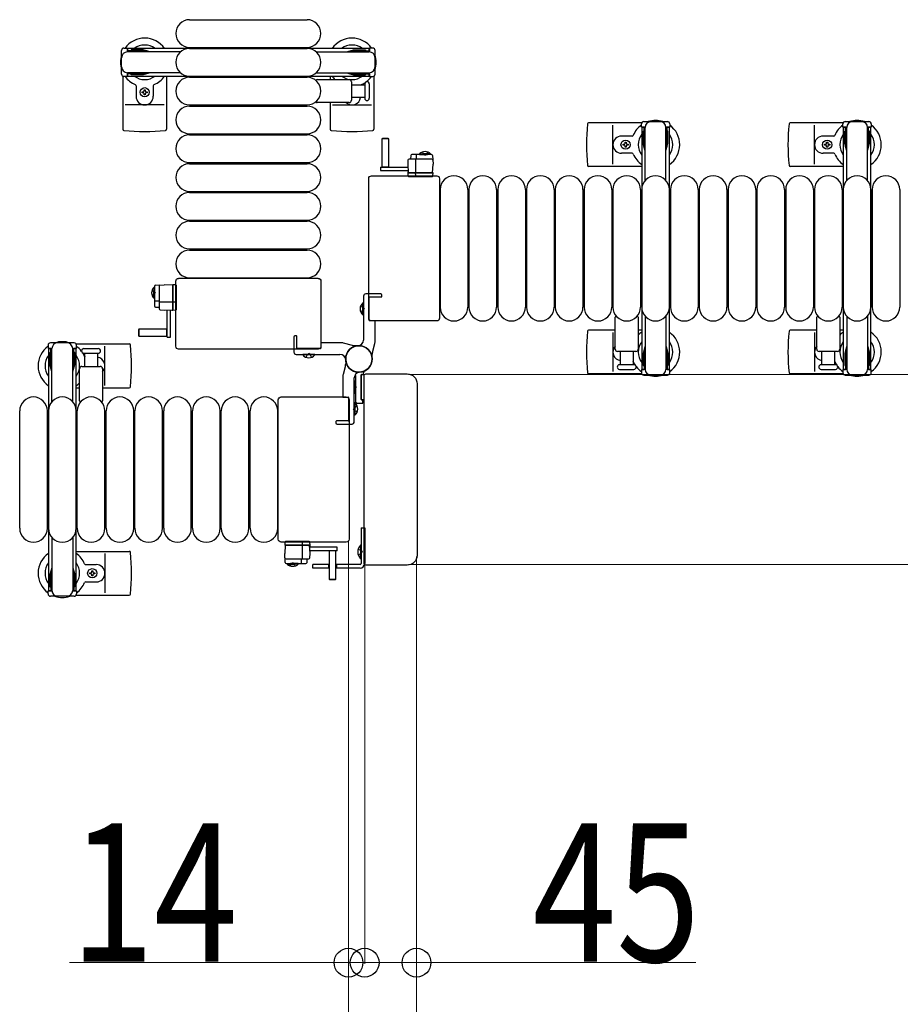
# Model space of a CAD drawing. Units: millimetres. Extents: x 0 to 33640, y 0 to 23760.
# Drawn here: x 14093 to 14858, y 20537 to 21391 of the extents above; entities that cross this region are included whole.
import ezdxf

# ---------------------------------------------------------------- set-up
doc = ezdxf.new("R2010")
doc.units = ezdxf.units.MM
doc.linetypes.add('YHIDDEN_1', pattern=[4, 3, -1])
for name, color, linetype, lineweight in [('YKK_13', 4, 'Continuous', 30), ('YKK_A1', 4, 'Continuous', 30), ('YKK_D', 6, 'Continuous', 13)]:
    doc.layers.add(name, color=color, linetype=linetype, lineweight=lineweight)
doc.styles.add('text-b', font='extslim2.shx', dxfattribs={"width": 0.8, "bigfont": 'extfont2.shx'})

msp = doc.modelspace()

# ---------------------------------------------------------------- linework, layer by layer
at = {"layer": 'YKK_13'}
for p, q in [((14240.58, 21391.4), (14342.58, 21391.4)), ((14240.58, 21367.4), (14342.58, 21367.4)), ((14240.58, 21366.4), (14342.58, 21366.4)), ((14182.58, 21342.36), (14182.58, 21296.3)), ((14220.58, 21342.4), (14220.58, 21296.3)), ((14240.58, 21342.4), (14342.58, 21342.4)), ((14240.58, 21341.4), (14342.58, 21341.4)), ((14362.58, 21342.4), (14362.58, 21339.4)), ((14400.58, 21342.36), (14400.58, 21296.3)), ((14194.08, 21334.1), (14194.08, 21324.9)), ((14209.08, 21334.1), (14209.08, 21324.9)), ((14351.26, 21339.4), (14379.08, 21339.4)), ((14381.08, 21337.4), (14381.08, 21321.4)), ((14381.08, 21334.9), (14392.58, 21334.9)), ((14392.58, 21335.65), (14392.58, 21323.15)), ((14396.58, 21335.65), (14396.58, 21323.15)), ((14199.38, 21327.96), (14199.38, 21328.84)), ((14199.38, 21328.84), (14200.26, 21328.84)), ((14200.26, 21327.96), (14199.38, 21327.96)), ((14201.14, 21330.6), (14202.02, 21330.6)), ((14201.14, 21329.72), (14201.14, 21330.6)), ((14201.14, 21326.2), (14201.14, 21327.08)), ((14202.02, 21326.2), (14201.14, 21326.2)), ((14202.02, 21330.6), (14202.02, 21329.72)), ((14202.02, 21327.08), (14202.02, 21326.2)), ((14202.9, 21328.84), (14203.78, 21328.84)), ((14203.78, 21327.96), (14202.9, 21327.96)), ((14203.78, 21328.84), (14203.78, 21327.96)), ((14392.58, 21323.9), (14381.08, 21323.9)), ((14218.58, 21317.4), (14184.58, 21317.4)), ((14240.58, 21317.4), (14342.58, 21317.4)), ((14240.58, 21316.4), (14342.58, 21316.4)), ((14379.08, 21319.4), (14351.26, 21319.4)), ((14362.58, 21319.4), (14362.58, 21296.3)), ((14364.58, 21317.4), (14398.58, 21317.4)), ((14633.05, 21301.9), (14586.98, 21301.9)), ((14608.08, 21265.9), (14608.08, 21299.9)), ((14808.05, 21301.9), (14761.98, 21301.9)), ((14783.08, 21265.9), (14783.08, 21299.9)), ((14240.58, 21292.4), (14342.58, 21292.4)), ((14240.58, 21291.4), (14342.58, 21291.4)), ((14624.79, 21290.4), (14615.58, 21290.4)), ((14799.79, 21290.4), (14790.58, 21290.4)), ((14407.98, 21288.39, 0), (14407.48, 21287.89, 0)), ((14407.48, 21287.89, 0), (14407.48, 21263.39, 0)), ((14413.48, 21287.89, 0), (14407.48, 21287.89, 0)), ((14412.98, 21288.39, 0), (14407.98, 21288.39, 0)), ((14413.48, 21287.89, 0), (14412.98, 21288.39, 0)), ((14413.48, 21263.39, 0), (14413.48, 21287.89, 0)), ((14616.88, 21282.46), (14616.88, 21283.34)), ((14616.88, 21283.34), (14617.76, 21283.34)), ((14617.76, 21282.46), (14616.88, 21282.46)), ((14618.64, 21284.22), (14618.64, 21285.1)), ((14618.64, 21285.1), (14619.52, 21285.1)), ((14618.64, 21280.7), (14618.64, 21281.58)), ((14619.52, 21285.1), (14619.52, 21284.22)), ((14619.52, 21281.58), (14619.52, 21280.7)), ((14620.4, 21283.34), (14621.28, 21283.34)), ((14621.28, 21282.46), (14620.4, 21282.46)), ((14621.28, 21283.34), (14621.28, 21282.46)), ((14791.88, 21282.46), (14791.88, 21283.34)), ((14791.88, 21283.34), (14792.76, 21283.34)), ((14792.76, 21282.46), (14791.88, 21282.46)), ((14793.64, 21284.22), (14793.64, 21285.1)), ((14793.64, 21285.1), (14794.52, 21285.1)), ((14793.64, 21280.7), (14793.64, 21281.58)), ((14794.52, 21285.1), (14794.52, 21284.22)), ((14794.52, 21281.58), (14794.52, 21280.7)), ((14795.4, 21283.34), (14796.28, 21283.34)), ((14796.28, 21282.46), (14795.4, 21282.46)), ((14796.28, 21283.34), (14796.28, 21282.46)), ((14432.64, 21273.44, 0), (14432.48, 21270.39, 0)), ((14450.58, 21274.39, 0), (14433.64, 21274.39, 0)), ((14437.65, 21270.39, 0), (14437.65, 21273.85, 0)), ((14451.58, 21273.44, 0), (14451.98, 21265.89, 0)), ((14624.79, 21275.4), (14615.58, 21275.4)), ((14619.52, 21280.7), (14618.64, 21280.7)), ((14799.79, 21275.4), (14790.58, 21275.4)), ((14794.52, 21280.7), (14793.64, 21280.7)), ((14240.58, 21267.4), (14342.58, 21267.4)), ((14240.58, 21266.4), (14342.58, 21266.4)), ((14430.16, 21269.44, 0), (14429.98, 21265.89, 0)), ((14429.98, 21265.89, 0), (14430.37, 21258.39, 0)), ((14450.79, 21270.39, 0), (14431.16, 21270.39, 0)), ((14436.98, 21258.39, 0), (14436.98, 21269.87, 0)), ((14451.59, 21258.39, 0), (14451.98, 21265.89, 0)), ((14398.58, 21255.9), (14455.09, 21255.9)), ((14406.38, 21263.39, 0), (14406.38, 21260.39, 0)), ((14406.38, 21263.39, 0), (14430.14, 21263.39, 0)), ((14406.38, 21260.39, 0), (14430.29, 21260.39, 0)), ((14407.48, 21263.54, 0), (14413.48, 21263.54, 0)), ((14430.01, 21258.89, 0), (14429.98, 21258.39, 0)), ((14450.98, 21258.39, 0), (14429.98, 21258.39, 0)), ((14429.98, 21258.39, 0), (14430.13, 21255.86, 0)), ((14430.04, 21259.39, 0), (14430.01, 21258.89, 0)), ((14430.01, 21258.89, 0), (14430.35, 21258.89, 0)), ((14430.32, 21259.39, 0), (14430.04, 21259.39, 0)), ((14430.37, 21258.39, 0), (14451.59, 21258.39, 0)), ((14436.87, 21255.86, 0), (14436.78, 21258.39, 0)), ((14451.98, 21258.39, 0), (14450.98, 21258.39, 0)), ((14451.82, 21255.86, 0), (14451.98, 21258.39, 0)), ((14455.09, 21255.9), (14455.09, 21255.89)), ((14633.08, 21263.9), (14586.98, 21263.9)), ((14808.08, 21263.9), (14761.98, 21263.9)), ((14396.08, 21132.39), (14396.08, 21253.4)), ((14430.63, 21255.39, 0), (14430.88, 21255.39, 0)), ((14430.88, 21255.39, 0), (14436.84, 21255.39, 0)), ((14436.84, 21255.39, 0), (14437.09, 21255.39, 0)), ((14437.09, 21255.39, 0), (14450.82, 21255.39, 0)), ((14450.82, 21255.39, 0), (14451.32, 21255.39, 0)), ((14457.58, 21253.4), (14457.58, 21132.39)), ((14457.58, 21253.4), (14457.58, 21253.4)), ((14240.58, 21242.4), (14342.58, 21242.4)), ((14240.58, 21241.4), (14342.58, 21241.4)), ((14458.08, 21243.9), (14458.08, 21141.9)), ((14482.08, 21243.9), (14482.08, 21141.9)), ((14483.08, 21243.9), (14483.08, 21141.9)), ((14507.08, 21243.9), (14507.08, 21141.9)), ((14508.08, 21243.9), (14508.08, 21141.9)), ((14532.08, 21243.9), (14532.08, 21141.9)), ((14533.08, 21243.9), (14533.08, 21141.9)), ((14557.08, 21243.9), (14557.08, 21141.9)), ((14558.08, 21243.9), (14558.08, 21141.9)), ((14582.08, 21243.9), (14582.08, 21141.9)), ((14583.08, 21243.9), (14583.08, 21141.9)), ((14607.08, 21243.9), (14607.08, 21141.9)), ((14608.08, 21243.9), (14608.08, 21141.9)), ((14632.08, 21243.9), (14632.08, 21141.9)), ((14633.08, 21243.9), (14633.08, 21141.9)), ((14657.08, 21243.9), (14657.08, 21141.9)), ((14658.08, 21243.9), (14658.08, 21141.9)), ((14682.08, 21243.9), (14682.08, 21141.9)), ((14683.08, 21243.9), (14683.08, 21141.9)), ((14707.08, 21243.9), (14707.08, 21141.9)), ((14708.08, 21243.9), (14708.08, 21141.9)), ((14732.08, 21243.9), (14732.08, 21141.9)), ((14733.08, 21243.9), (14733.08, 21141.9)), ((14757.08, 21243.9), (14757.08, 21141.9)), ((14758.08, 21243.9), (14758.08, 21141.9)), ((14782.08, 21243.9), (14782.08, 21141.9)), ((14783.08, 21243.9), (14783.08, 21141.9)), ((14807.08, 21243.9), (14807.08, 21141.9)), ((14808.08, 21243.9), (14808.08, 21141.9)), ((14832.08, 21243.9), (14832.08, 21141.9)), ((14833.08, 21243.9), (14833.08, 21141.9)), ((14857.08, 21243.9), (14857.08, 21141.9)), ((14240.58, 21217.4), (14342.58, 21217.4)), ((14240.58, 21216.4), (14342.58, 21216.4)), ((14240.58, 21192.4), (14342.58, 21192.4)), ((14240.58, 21191.4), (14342.58, 21191.4)), ((14228.58, 21107.89), (14228.58, 21164.4)), ((14228.58, 21164.4), (14228.58, 21164.4)), ((14231.08, 21166.9), (14352.09, 21166.9)), ((14231.08, 21166.89), (14231.08, 21166.9)), ((14240.58, 21167.4), (14342.58, 21167.4)), ((14352.09, 21166.9), (14352.09, 21166.89)), ((14354.58, 21164.4), (14354.58, 21107.89)), ((14354.58, 21164.4), (14354.58, 21164.4)), ((14210.09, 21159.9, 0), (14210.09, 21142.95, 0)), ((14211.04, 21160.9, 0), (14218.59, 21161.29, 0)), ((14214.09, 21160.11, 0), (14214.09, 21140.48, 0)), ((14226.09, 21160.9, 0), (14218.59, 21161.29, 0)), ((14226.09, 21161.29, 0), (14226.09, 21160.29, 0)), ((14228.62, 21161.14, 0), (14226.09, 21161.29, 0)), ((14226.09, 21139.69, 0), (14226.09, 21160.9, 0)), ((14226.09, 21160.29, 0), (14226.09, 21139.29, 0)), ((14229.09, 21160.14, 0), (14229.09, 21160.64, 0)), ((14229.09, 21146.4, 0), (14229.09, 21160.14, 0)), ((14214.09, 21146.96, 0), (14210.62, 21146.96, 0)), ((14226.09, 21146.29, 0), (14214.61, 21146.29, 0)), ((14228.62, 21146.18, 0), (14226.09, 21146.09, 0)), ((14229.09, 21146.15, 0), (14229.09, 21146.4, 0)), ((14229.09, 21140.19, 0), (14229.09, 21146.15, 0)), ((14391.07, 21135.1), (14391.07, 21145.7)), ((14391.07, 21145.7), (14391.58, 21145.7)), ((14391.58, 21135.1), (14391.58, 21145.7)), ((14211.04, 21141.95, 0), (14214.09, 21141.79, 0)), ((14215.04, 21139.48, 0), (14218.59, 21139.29, 0)), ((14218.59, 21139.29, 0), (14226.09, 21139.69, 0)), ((14221.09, 21115.69, 0), (14221.09, 21139.45, 0)), ((14224.09, 21115.69, 0), (14224.09, 21139.61, 0)), ((14225.09, 21139.63, 0), (14225.09, 21139.35, 0)), ((14225.09, 21139.35, 0), (14225.59, 21139.32, 0)), ((14225.59, 21139.32, 0), (14225.59, 21139.66, 0)), ((14225.59, 21139.32, 0), (14226.09, 21139.29, 0)), ((14226.09, 21139.29, 0), (14228.62, 21139.45, 0)), ((14229.09, 21139.94, 0), (14229.09, 21140.19, 0)), ((14391.07, 21135.1), (14391.58, 21135.1)), ((14396.08, 21132.39), (14396.08, 21132.39)), ((14455.09, 21129.9), (14398.58, 21129.9)), ((14398.58, 21129.9), (14398.58, 21129.9)), ((14455.09, 21129.9), (14455.09, 21129.9)), ((14457.58, 21132.39), (14457.58, 21132.39)), ((14610.08, 21105.4), (14610.08, 21133.22)), ((14630.08, 21133.22), (14630.08, 21105.4)), ((14785.08, 21105.4), (14785.08, 21133.22)), ((14805.08, 21133.22), (14805.08, 21105.4)), ((14196.59, 21122.79, 0), (14196.09, 21122.29, 0)), ((14196.09, 21122.29, 0), (14196.09, 21117.29, 0)), ((14221.09, 21122.79, 0), (14196.59, 21122.79, 0)), ((14196.59, 21122.79, 0), (14196.59, 21116.79, 0)), ((14220.94, 21116.79, 0), (14220.94, 21122.79, 0)), ((14610.08, 21121.9), (14586.98, 21121.9)), ((14608.08, 21119.9), (14608.08, 21085.9)), ((14633.08, 21121.9), (14630.08, 21121.9)), ((14785.08, 21121.9), (14761.98, 21121.9)), ((14783.08, 21119.9), (14783.08, 21085.9)), ((14808.08, 21121.9), (14805.08, 21121.9)), ((14196.09, 21117.29, 0), (14196.59, 21116.79, 0)), ((14196.59, 21116.79, 0), (14221.09, 21116.79, 0)), ((14221.09, 21115.69, 0), (14224.09, 21115.69, 0)), ((14142.11, 21109.9), (14188.18, 21109.9)), ((14148.83, 21105.9), (14161.33, 21105.9)), ((14148.83, 21101.9), (14161.33, 21101.9)), ((14149.58, 21090.4), (14149.58, 21101.9)), ((14160.58, 21101.9), (14160.58, 21090.4)), ((14167.08, 21073.9), (14167.08, 21107.9)), ((14228.58, 21107.89), (14228.58, 21107.89)), ((14352.09, 21105.4), (14231.08, 21105.4)), ((14352.09, 21105.4), (14352.09, 21105.4)), ((14354.58, 21107.89), (14354.58, 21107.89)), ((14628.08, 21103.4), (14612.08, 21103.4)), ((14614.58, 21091.9), (14614.58, 21103.4)), ((14625.58, 21103.4), (14625.58, 21091.9)), ((14803.08, 21103.4), (14787.08, 21103.4)), ((14789.58, 21091.9), (14789.58, 21103.4)), ((14800.58, 21103.4), (14800.58, 21091.9)), ((14338.78, 21100.39), (14338.78, 21100.9)), ((14349.38, 21100.9), (14338.78, 21100.9)), ((14349.38, 21100.39), (14338.78, 21100.39)), ((14349.38, 21100.39), (14349.38, 21100.9)), ((14145.08, 21060.57), (14145.08, 21088.4)), ((14147.08, 21090.4), (14163.08, 21090.4)), ((14165.08, 21088.4), (14165.08, 21060.57)), ((14391.58, 21083.7), (14391.58, 21084.8)), ((14626.33, 21091.9), (14613.83, 21091.9)), ((14613.83, 21087.9), (14620.08, 21087.9)), ((14620.08, 21087.9), (14626.33, 21087.9)), ((14801.33, 21091.9), (14788.83, 21091.9)), ((14788.83, 21087.9), (14795.08, 21087.9)), ((14795.08, 21087.9), (14801.33, 21087.9)), ((14384.07, 21077.7), (14384.58, 21077.7)), ((14384.07, 21077.7), (14384.07, 21067.1)), ((14384.58, 21082.46), (14384.58, 21060.4)), ((14384.58, 21077.7), (14384.58, 21067.1)), ((14389.58, 21061.7), (14389.58, 21083.1)), ((14389.58, 21083.1), (14389.58, 21061.7)), ((14392.25, 21083.1), (14389.58, 21083.1)), ((14389.88, 21083.4), (14391.28, 21083.4)), ((14392.08, 20919.39), (14392.08, 21082.4)), ((14392.08, 21082.4), (14392.08, 21082.4)), ((14393.58, 21083.9), (14429.6, 21083.9)), ((14393.58, 21083.89), (14393.58, 21083.9)), ((14429.6, 21083.9), (14429.6, 21083.89)), ((14633.05, 21083.9), (14586.98, 21083.9)), ((14808.05, 21083.9), (14761.98, 21083.9)), ((14142.08, 21071.9), (14145.08, 21071.9)), ((14165.08, 21071.9), (14188.18, 21071.9)), ((14438.08, 21075.41), (14438.08, 20926.38)), ((14438.08, 21075.41), (14438.08, 21075.41)), ((14317.58, 20940.39), (14317.58, 21061.4)), ((14317.58, 21061.4), (14317.58, 21061.4)), ((14320.08, 21063.9), (14376.59, 21063.9)), ((14320.08, 21063.89), (14320.08, 21063.9)), ((14376.59, 21063.9), (14376.59, 21063.89)), ((14379.08, 21061.4), (14379.08, 20940.39)), ((14379.08, 21061.4), (14379.08, 21061.4)), ((14384.07, 21067.1), (14384.58, 21067.1)), ((14389.58, 21061.7), (14392.08, 21061.7)), ((14390.78, 21061.4), (14389.88, 21061.4)), ((14391.08, 21058.9), (14391.08, 21061.1)), ((14093.08, 20949.9), (14093.08, 21051.9)), ((14117.08, 20949.9), (14117.08, 21051.9)), ((14118.08, 20949.9), (14118.08, 21051.9)), ((14142.08, 20949.9), (14142.08, 21051.9)), ((14143.08, 20949.9), (14143.08, 21051.9)), ((14167.08, 20949.9), (14167.08, 21051.9)), ((14168.08, 20949.9), (14168.08, 21051.9)), ((14192.08, 20949.9), (14192.08, 21051.9)), ((14193.08, 20949.9), (14193.08, 21051.9)), ((14217.08, 20949.9), (14217.08, 21051.9)), ((14218.08, 20949.9), (14218.08, 21051.9)), ((14242.08, 20949.9), (14242.08, 21051.9)), ((14243.08, 20949.9), (14243.08, 21051.9)), ((14267.08, 20949.9), (14267.08, 21051.9)), ((14268.08, 20949.9), (14268.08, 21051.9)), ((14292.08, 20949.9), (14292.08, 21051.9)), ((14293.08, 20949.9), (14293.08, 21051.9)), ((14317.08, 20949.9), (14317.08, 21051.9)), ((14384.09, 21058.7), (14383.58, 21058.7)), ((14383.58, 21058.7), (14383.58, 21048.1)), ((14384.09, 21058.7), (14384.09, 21048.1)), ((14386.58, 21058.4), (14390.58, 21058.4)), ((14384.09, 21048.1), (14383.58, 21048.1)), ((14317.58, 20940.39), (14317.58, 20940.39)), ((14379.08, 20940.39), (14379.08, 20940.39)), ((14376.59, 20937.9), (14320.08, 20937.9)), ((14320.08, 20937.9), (14320.08, 20937.9)), ((14323.58, 20935.4, 0), (14323.18, 20927.9, 0)), ((14323.34, 20937.93, 0), (14323.19, 20935.4, 0)), ((14323.19, 20935.4, 0), (14324.18, 20935.4, 0)), ((14344.79, 20935.4, 0), (14323.58, 20935.4, 0)), ((14324.34, 20938.4, 0), (14323.84, 20938.4, 0)), ((14324.18, 20935.4, 0), (14345.19, 20935.4, 0)), ((14338.08, 20938.4, 0), (14324.34, 20938.4, 0)), ((14338.33, 20938.4, 0), (14338.08, 20938.4, 0)), ((14338.18, 20935.4, 0), (14338.18, 20923.92, 0)), ((14338.3, 20937.93, 0), (14338.39, 20935.4, 0)), ((14344.28, 20938.4, 0), (14338.33, 20938.4, 0)), ((14344.53, 20938.4, 0), (14344.28, 20938.4, 0)), ((14345.18, 20927.9, 0), (14344.79, 20935.4, 0)), ((14345.16, 20934.9, 0), (14344.82, 20934.9, 0)), ((14344.84, 20934.4, 0), (14345.12, 20934.4, 0)), ((14368.78, 20933.4, 0), (14344.87, 20933.4, 0)), ((14345.19, 20935.4, 0), (14345.03, 20937.93, 0)), ((14345.12, 20934.4, 0), (14345.16, 20934.9, 0)), ((14345.16, 20934.9, 0), (14345.19, 20935.4, 0)), ((14368.78, 20930.4, 0), (14368.78, 20933.4, 0)), ((14376.59, 20937.9), (14376.59, 20937.9)), ((14142.08, 20929.9), (14188.18, 20929.9)), ((14167.08, 20927.9), (14167.08, 20893.9)), ((14323.58, 20920.35, 0), (14323.18, 20927.9, 0)), ((14324.37, 20923.4, 0), (14344, 20923.4, 0)), ((14337.51, 20923.4, 0), (14337.51, 20919.94, 0)), ((14342.52, 20920.35, 0), (14342.68, 20923.4, 0)), ((14345, 20924.35, 0), (14345.18, 20927.9, 0)), ((14368.78, 20930.4, 0), (14345.03, 20930.4, 0)), ((14361.68, 20930.4, 0), (14361.68, 20905.9, 0)), ((14367.68, 20930.25, 0), (14361.68, 20930.25, 0)), ((14367.68, 20905.9, 0), (14367.68, 20930.4, 0)), ((14438.08, 20926.38), (14438.08, 20926.38)), ((14150.37, 20918.4), (14159.58, 20918.4)), ((14324.58, 20919.4, 0), (14341.52, 20919.4, 0)), ((14392.08, 20919.39), (14392.08, 20919.39)), ((14429.6, 20917.9), (14393.58, 20917.9)), ((14393.58, 20917.9), (14393.58, 20917.9)), ((14429.6, 20917.9), (14429.6, 20917.9)), ((14153.88, 20910.46), (14153.88, 20911.34)), ((14153.88, 20911.34), (14154.76, 20911.34)), ((14154.76, 20910.46), (14153.88, 20910.46)), ((14155.64, 20912.22), (14155.64, 20913.1)), ((14155.64, 20913.1), (14156.52, 20913.1)), ((14155.64, 20908.7), (14155.64, 20909.58)), ((14156.52, 20908.7), (14155.64, 20908.7)), ((14156.52, 20913.1), (14156.52, 20912.22)), ((14156.52, 20909.58), (14156.52, 20908.7)), ((14157.4, 20911.34), (14158.28, 20911.34)), ((14158.28, 20910.46), (14157.4, 20910.46)), ((14158.28, 20911.34), (14158.28, 20910.46)), ((14361.68, 20905.9, 0), (14362.18, 20905.4, 0)), ((14361.68, 20905.9, 0), (14367.68, 20905.9, 0)), ((14362.18, 20905.4, 0), (14367.18, 20905.4, 0)), ((14367.18, 20905.4, 0), (14367.68, 20905.9, 0)), ((14150.37, 20903.4), (14159.58, 20903.4)), ((14142.11, 20891.9), (14188.18, 20891.9))]:
    msp.add_line(p, q, dxfattribs=at)
at = {"layer": 'YKK_13', "ltscale": 0.5}
for p, q in [((14183.58, 21366.7), (14186.38, 21366.7)), ((14186.38, 21366.7), (14186.38, 21363.4)), ((14399.58, 21366.7), (14396.78, 21366.7)), ((14396.78, 21366.7), (14396.78, 21363.4)), ((14181.58, 21344.1), (14181.58, 21364.7)), ((14203.38, 21364.4), (14186.38, 21364.4)), ((14232.64, 21363.4), (14186.58, 21363.4)), ((14189.88, 21365.2), (14189.88, 21364.4)), ((14200.4, 21365.2), (14189.88, 21365.2)), ((14206.38, 21363.59), (14200.4, 21365.2)), ((14206.38, 21363.59), (14206.38, 21363.4)), ((14350.52, 21363.4), (14396.58, 21363.4)), ((14376.78, 21363.59), (14382.77, 21365.2)), ((14376.78, 21363.59), (14376.78, 21363.4)), ((14379.78, 21364.4), (14396.78, 21364.4)), ((14382.77, 21365.2), (14393.28, 21365.2)), ((14393.28, 21365.2), (14393.28, 21364.4)), ((14401.58, 21344.1), (14401.58, 21364.7)), ((14186.38, 21342.1), (14183.58, 21342.1)), ((14186.38, 21345.4), (14186.38, 21342.1)), ((14203.38, 21344.4), (14186.38, 21344.4)), ((14232.64, 21345.4), (14186.58, 21345.4)), ((14189.88, 21343.6), (14189.88, 21344.4)), ((14200.4, 21343.6), (14189.88, 21343.6)), ((14206.38, 21345.2), (14200.4, 21343.6)), ((14206.38, 21345.2), (14206.38, 21345.4)), ((14350.52, 21345.4), (14396.58, 21345.4)), ((14376.78, 21345.2), (14376.78, 21345.4)), ((14376.78, 21345.2), (14382.77, 21343.6)), ((14379.78, 21344.4), (14396.78, 21344.4)), ((14382.77, 21343.6), (14393.28, 21343.6)), ((14393.28, 21343.6), (14393.28, 21344.4)), ((14396.78, 21345.4), (14396.78, 21342.1)), ((14396.78, 21342.1), (14399.58, 21342.1)), ((14632.78, 21298.1), (14632.78, 21300.9)), ((14634.78, 21302.9), (14655.38, 21302.9)), ((14657.38, 21300.9), (14657.38, 21298.1)), ((14807.78, 21298.1), (14807.78, 21300.9)), ((14809.78, 21302.9), (14830.38, 21302.9)), ((14832.38, 21300.9), (14832.38, 21298.1)), ((14636.08, 21298.1), (14632.78, 21298.1)), ((14634.28, 21294.6), (14635.08, 21294.6)), ((14634.28, 21284.08), (14634.28, 21294.6)), ((14635.08, 21281.1), (14635.08, 21298.1)), ((14636.08, 21251.83), (14636.08, 21297.9)), ((14657.38, 21298.1), (14654.08, 21298.1)), ((14654.08, 21251.83), (14654.08, 21297.9)), ((14655.08, 21281.1), (14655.08, 21298.1)), ((14655.88, 21294.6), (14655.08, 21294.6)), ((14655.88, 21284.08), (14655.88, 21294.6)), ((14811.08, 21298.1), (14807.78, 21298.1)), ((14809.28, 21294.6), (14810.08, 21294.6)), ((14809.28, 21284.08), (14809.28, 21294.6)), ((14810.08, 21281.1), (14810.08, 21298.1)), ((14811.08, 21251.83), (14811.08, 21297.9)), ((14832.38, 21298.1), (14829.08, 21298.1)), ((14829.08, 21251.83), (14829.08, 21297.9)), ((14830.08, 21281.1), (14830.08, 21298.1)), ((14830.88, 21294.6), (14830.08, 21294.6)), ((14830.88, 21284.08), (14830.88, 21294.6)), ((14635.89, 21278.1), (14634.28, 21284.08)), ((14654.28, 21278.1), (14655.88, 21284.08)), ((14810.89, 21278.1), (14809.28, 21284.08)), ((14829.28, 21278.1), (14830.88, 21284.08)), ((14440.23, 21274.89, 0), (14446.98, 21274.89, 0)), ((14440.23, 21274.39, 0), (14440.23, 21274.89, 0)), ((14440.23, 21274.39, 0), (14446.98, 21274.39, 0)), ((14449.73, 21274.89, 0), (14442.98, 21274.89, 0)), ((14449.73, 21274.39, 0), (14442.98, 21274.39, 0)), ((14449.73, 21274.39, 0), (14449.73, 21274.89, 0)), ((14635.89, 21278.1), (14636.08, 21278.1)), ((14654.28, 21278.1), (14654.08, 21278.1)), ((14810.89, 21278.1), (14811.08, 21278.1)), ((14829.28, 21278.1), (14829.08, 21278.1)), ((14209.58, 21159.04, 0), (14209.58, 21152.29, 0)), ((14210.09, 21159.04, 0), (14209.58, 21159.04, 0)), ((14209.58, 21149.54, 0), (14209.58, 21156.29, 0)), ((14210.09, 21159.04, 0), (14210.09, 21152.29, 0)), ((14210.09, 21149.54, 0), (14210.09, 21156.29, 0)), ((14210.09, 21149.54, 0), (14209.58, 21149.54, 0)), ((14636.08, 21133.96), (14636.08, 21087.9)), ((14654.08, 21133.96), (14654.08, 21087.9)), ((14811.08, 21133.96), (14811.08, 21087.9)), ((14829.08, 21133.96), (14829.08, 21087.9)), ((14140.38, 21110.9), (14119.78, 21110.9)), ((14117.78, 21108.9), (14117.78, 21106.1)), ((14117.78, 21106.1), (14121.08, 21106.1)), ((14119.28, 21102.6), (14120.08, 21102.6)), ((14119.28, 21092.08), (14119.28, 21102.6)), ((14120.08, 21089.1), (14120.08, 21106.1)), ((14121.08, 21059.83), (14121.08, 21105.9)), ((14139.08, 21106.1), (14142.38, 21106.1)), ((14139.08, 21059.83), (14139.08, 21105.9)), ((14140.08, 21089.1), (14140.08, 21106.1)), ((14140.88, 21102.6), (14140.08, 21102.6)), ((14140.88, 21092.08), (14140.88, 21102.6)), ((14142.38, 21106.1), (14142.38, 21108.9)), ((14635.89, 21107.7), (14634.28, 21101.71)), ((14634.28, 21101.71), (14634.28, 21091.2)), ((14635.08, 21104.7), (14635.08, 21087.7)), ((14635.89, 21107.7), (14636.08, 21107.7)), ((14654.28, 21107.7), (14654.08, 21107.7)), ((14654.28, 21107.7), (14655.88, 21101.71)), ((14655.08, 21104.7), (14655.08, 21087.7)), ((14655.88, 21101.71), (14655.88, 21091.2)), ((14810.89, 21107.7), (14809.28, 21101.71)), ((14809.28, 21101.71), (14809.28, 21091.2)), ((14810.08, 21104.7), (14810.08, 21087.7)), ((14810.89, 21107.7), (14811.08, 21107.7)), ((14829.28, 21107.7), (14829.08, 21107.7)), ((14829.28, 21107.7), (14830.88, 21101.71)), ((14830.08, 21104.7), (14830.08, 21087.7)), ((14830.88, 21101.71), (14830.88, 21091.2)), ((14120.89, 21086.1), (14119.28, 21092.08)), ((14120.89, 21086.1), (14121.08, 21086.1)), ((14139.28, 21086.1), (14139.08, 21086.1)), ((14139.28, 21086.1), (14140.88, 21092.08)), ((14632.78, 21087.7), (14632.78, 21084.9)), ((14636.08, 21087.7), (14632.78, 21087.7)), ((14634.28, 21091.2), (14635.08, 21091.2)), ((14657.38, 21087.7), (14654.08, 21087.7)), ((14655.88, 21091.2), (14655.08, 21091.2)), ((14657.38, 21084.9), (14657.38, 21087.7)), ((14807.78, 21087.7), (14807.78, 21084.9)), ((14811.08, 21087.7), (14807.78, 21087.7)), ((14809.28, 21091.2), (14810.08, 21091.2)), ((14832.38, 21087.7), (14829.08, 21087.7)), ((14830.88, 21091.2), (14830.08, 21091.2)), ((14832.38, 21084.9), (14832.38, 21087.7)), ((14634.78, 21082.9), (14655.38, 21082.9)), ((14809.78, 21082.9), (14830.38, 21082.9)), ((14389.58, 20950.4), (14392.58, 20950.4)), ((14389.58, 20950.4), (14389.58, 20919.4)), ((14392.58, 20950.4), (14392.58, 20919.4)), ((14121.08, 20941.96), (14121.08, 20895.9)), ((14139.08, 20941.96), (14139.08, 20895.9)), ((14389.07, 20935.3), (14389.07, 20923.5)), ((14389.58, 20935.3), (14389.07, 20935.3)), ((14389.58, 20935.3), (14389.58, 20923.5)), ((14389.58, 20923.5), (14389.07, 20923.5)), ((14120.89, 20915.7), (14119.28, 20909.71)), ((14120.89, 20915.7), (14121.08, 20915.7)), ((14139.28, 20915.7), (14139.08, 20915.7)), ((14139.28, 20915.7), (14140.88, 20909.71)), ((14325.43, 20919.4, 0), (14332.18, 20919.4, 0)), ((14325.43, 20919.4, 0), (14325.43, 20918.9, 0)), ((14325.43, 20918.9, 0), (14332.18, 20918.9, 0)), ((14334.93, 20919.4, 0), (14328.18, 20919.4, 0)), ((14334.93, 20918.9, 0), (14328.18, 20918.9, 0)), ((14334.93, 20919.4, 0), (14334.93, 20918.9, 0)), ((14361.68, 20918.4), (14347.58, 20918.4)), ((14347.58, 20915.4), (14347.58, 20918.4)), ((14361.68, 20915.4), (14347.58, 20915.4)), ((14361.08, 20918.4), (14361.08, 20915.4)), ((14388.58, 20918.4), (14367.68, 20918.4)), ((14388.58, 20915.4), (14367.68, 20915.4)), ((14368.09, 20918.4), (14368.09, 20915.4)), ((14119.28, 20909.71), (14119.28, 20899.2)), ((14120.08, 20912.7), (14120.08, 20895.7)), ((14140.08, 20912.7), (14140.08, 20895.7)), ((14140.88, 20909.71), (14140.88, 20899.2)), ((14119.28, 20899.2), (14120.08, 20899.2)), ((14140.88, 20899.2), (14140.08, 20899.2)), ((14117.78, 20892.9), (14117.78, 20895.7)), ((14117.78, 20895.7), (14121.08, 20895.7)), ((14140.38, 20890.9), (14119.78, 20890.9)), ((14139.08, 20895.7), (14142.38, 20895.7)), ((14142.38, 20895.7), (14142.38, 20892.9))]:
    msp.add_line(p, q, dxfattribs=at)
at = {"layer": 'YKK_13', "linetype": 'YHIDDEN_1', "ltscale": 0.5}
for p, q in [((14442.83, 21276.53, 0), (14443.83, 21274.47, 0)), ((14443.83, 21274.47, 0), (14444.98, 21273.86, 0)), ((14446.12, 21274.47, 0), (14444.98, 21273.86, 0)), ((14447.13, 21276.53, 0), (14446.12, 21274.47, 0)), ((14207.95, 21156.44, 0), (14210.01, 21155.44, 0)), ((14207.95, 21152.14, 0), (14210.01, 21153.15, 0)), ((14210.01, 21155.44, 0), (14210.62, 21154.29, 0)), ((14210.01, 21153.15, 0), (14210.62, 21154.29, 0)), ((14386.97, 20931.9), (14389.75, 20930.54)), ((14386.97, 20926.9), (14389.75, 20928.25)), ((14389.75, 20930.54), (14390.36, 20929.4)), ((14389.75, 20928.25), (14390.36, 20929.4)), ((14328.03, 20917.26, 0), (14329.04, 20919.32, 0)), ((14329.04, 20919.32, 0), (14330.18, 20919.93, 0)), ((14331.33, 20919.32, 0), (14330.18, 20919.93, 0)), ((14332.33, 20917.26, 0), (14331.33, 20919.32, 0))]:
    msp.add_line(p, q, dxfattribs=at)
at = {"layer": 'YKK_13', "linetype": 'ByBlock'}
for p, q in [((14406.58, 21153.4), (14393.58, 21153.4)), ((14391.58, 21151.4), (14391.58, 21113.36)), ((14396.58, 21130.4), (14396.58, 21150.4)), ((14396.88, 21150.7), (14407.08, 21150.7)), ((14407.58, 21151.2), (14407.58, 21152.4)), ((14401.08, 21130.1), (14396.88, 21130.1)), ((14401.58, 21111.58), (14401.58, 21129.6)), ((14331.08, 21115.9), (14331.08, 21102.9)), ((14333.28, 21116.9), (14332.08, 21116.9)), ((14333.78, 21106.2), (14333.78, 21116.4)), ((14354.38, 21110.4), (14354.38, 21106.2)), ((14372.9, 21110.9), (14354.88, 21110.9)), ((14381.92, 21108.58), (14374.24, 21110.71)), ((14399.26, 21102.55), (14401.4, 21110.24)), ((14354.08, 21105.9), (14334.08, 21105.9)), ((14387.58, 21108.4), (14383.26, 21108.4)), ((14333.08, 21100.9), (14371.11, 21100.9)), ((14376.08, 21096.9), (14376.08, 21092.58)), ((14399.08, 21096.9), (14399.08, 21101.21)), ((14375.9, 21091.24), (14373.76, 21083.55)), ((14373.58, 21082.21), (14373.58, 21064.2)), ((14383.58, 21042.4), (14383.58, 21080.43)), ((14374.08, 21063.7), (14378.28, 21063.7)), ((14378.58, 21063.4), (14378.58, 21043.4)), ((14367.58, 21042.6), (14367.58, 21041.4)), ((14378.28, 21043.1), (14368.08, 21043.1)), ((14368.58, 21040.4), (14381.58, 21040.4))]:
    msp.add_line(p, q, dxfattribs=at)
at = {"layer": 'YKK_13', "linetype": 'YHIDDEN_1'}
for p, q in [((14389.01, 21142.8), (14391.59, 21141.54)), ((14389.01, 21138), (14391.59, 21139.25)), ((14391.59, 21141.54), (14392.2, 21140.4)), ((14391.59, 21139.25), (14392.2, 21140.4)), ((14341.68, 21098.33), (14342.94, 21100.9)), ((14342.94, 21100.9), (14344.08, 21101.51)), ((14345.23, 21100.9), (14344.08, 21101.51)), ((14346.48, 21098.33), (14345.23, 21100.9)), ((14383.58, 21074.03), (14384.59, 21073.54)), ((14383.58, 21070.76), (14384.59, 21071.25)), ((14384.59, 21073.54), (14385.2, 21072.4)), ((14384.59, 21071.25), (14385.2, 21072.4)), ((14383.58, 21054.54), (14382.97, 21053.4)), ((14383.58, 21052.25), (14382.97, 21053.4)), ((14386.15, 21055.8), (14383.58, 21054.54)), ((14386.15, 21051), (14383.58, 21052.25))]:
    msp.add_line(p, q, dxfattribs=at)
at = {"layer": 'YKK_13'}
for centre in [(14201.58, 21328.4), (14619.08, 21282.9), (14794.08, 21282.9), (14156.08, 20910.9)]:
    msp.add_circle(centre, 4, dxfattribs=at)
at = {"layer": 'YKK_13', "linetype": 'ByBlock'}
msp.add_circle((14387.58, 21096.9), 11.5, dxfattribs=at)
msp.add_circle((14387.58, 21096.9), 11.5, dxfattribs=at)
msp.add_circle((14387.58, 21096.9), 11.5, dxfattribs=at)
at = {"layer": 'YKK_13'}
for centre, radius, start, end in [((14240.58, 21379.4), 12, 90, 270), ((14342.58, 21379.4), 12, 270, 90), ((14201.58, 21354.4), 21, 34.8499, 144.14653), ((14381.58, 21354.4), 21, 35.85347, 145.1501), ((14201.58, 21354.4), 15, 53.1301, 126.8699), ((14381.58, 21354.4), 15, 53.1301, 126.8699), ((14201.58, 21354.4), 21, 162.24721, 197.75279), ((14240.58, 21354.4), 12, 90, 270), ((14342.58, 21354.4), 12, 270, 90), ((14381.58, 21354.4), 21, 342.24721, 17.75279), ((14201.58, 21354.4), 21, 215.85347, 247.27158), ((14201.58, 21354.4), 15, 233.1301, 306.8699), ((14201.58, 21354.4), 21, 292.72842, 325.1501), ((14240.58, 21329.4), 12, 90, 270), ((14342.58, 21329.4), 12, 270, 90), ((14381.58, 21354.4), 21, 214.8499, 225.58471), ((14381.58, 21354.4), 15, 233.1301, 306.8699), ((14381.58, 21354.4), 21, 306.9292, 324.14653), ((14193.08, 21334.1), 1, 0, 67.27158), ((14210.08, 21334.1), 1, 112.72842, 180), ((14351.26, 21338.4), 1, 90, 168.06047), ((14379.08, 21337.4), 2, 0, 90), ((14390.08, 21334.1), 1, 112.72842, 127.66294), ((14381.58, 21354.4), 21, 292.72842, 302.5406), ((14394.58, 21335.65), 2, 90, 180), ((14394.58, 21335.65), 2, 0, 90), ((14201.58, 21324.9), 7.5, 180, 0), ((14200.26, 21329.72), 0.88, 270, 0), ((14200.26, 21327.08), 0.88, 0, 90), ((14202.9, 21329.72), 0.88, 180, 270), ((14202.9, 21327.08), 0.88, 90, 180), ((14381.58, 21324.9), 7.5, 227.16663, 352.33771), ((14240.58, 21304.4), 12, 90, 270), ((14342.58, 21304.4), 12, 270, 90), ((14351.26, 21320.4), 1, 191.93946, 270), ((14379.08, 21321.4), 2, 270, 0), ((14394.58, 21323.15), 2, 180, 270), ((14394.58, 21323.15), 2, 270, 0), ((14403.08, 21296.3), 2.5, 180, 180), ((14766.08, 21282.9), 181, 174.26083, 185.73917), ((14586.98, 21300.9), 1, 90, 174.26083), ((14645.08, 21282.9), 21, 125.85347, 157.27158), ((14645.08, 21282.9), 21, 72.24721, 107.75279), ((14645.08, 21282.9), 21, 304.8499, 54.14653), ((14941.08, 21282.9), 181, 174.26083, 185.73917), ((14761.98, 21300.9), 1, 90, 174.26083), ((14820.08, 21282.9), 21, 125.85347, 157.27158), ((14820.08, 21282.9), 21, 72.24721, 107.75279), ((14820.08, 21282.9), 21, 304.8499, 54.14653), ((14183.58, 21296.3), 1, 180, 264.26083), ((14201.58, 21475.4), 181, 264.26083, 275.73917), ((14219.58, 21296.3), 1, 275.73917, 0), ((14240.58, 21279.4), 12, 90, 270), ((14342.58, 21279.4), 12, 270, 90), ((14363.58, 21296.3), 1, 180, 264.26083), ((14381.58, 21475.4), 181, 264.26083, 275.73917), ((14399.58, 21296.3), 1, 275.73917, 0), ((14615.58, 21282.9), 7.5, 90, 270), ((14624.79, 21291.4), 1, 270, 337.27158), ((14645.08, 21282.9), 15, 143.1301, 216.8699), ((14645.08, 21282.9), 15, 323.1301, 36.8699), ((14790.58, 21282.9), 7.5, 90, 270), ((14799.79, 21291.4), 1, 270, 337.27158), ((14820.08, 21282.9), 15, 143.1301, 216.8699), ((14820.08, 21282.9), 15, 323.1301, 36.8699), ((14617.76, 21284.22), 0.88, 270, 0), ((14617.76, 21281.58), 0.88, 0, 90), ((14620.4, 21284.22), 0.88, 180, 270), ((14620.4, 21281.58), 0.88, 90, 180), ((14792.76, 21284.22), 0.88, 270, 0), ((14792.76, 21281.58), 0.88, 0, 90), ((14795.4, 21284.22), 0.88, 180, 270), ((14795.4, 21281.58), 0.88, 90, 180), ((14433.64, 21273.39, 0), 1, 90, 177), ((14450.58, 21273.39, 0), 1, 3, 90), ((14624.79, 21274.4), 1, 22.72842, 90), ((14645.08, 21282.9), 21, 202.72842, 235.1501), ((14799.79, 21274.4), 1, 22.72842, 90), ((14820.08, 21282.9), 21, 202.72842, 235.1501), ((14240.58, 21254.4), 12, 90, 270), ((14342.58, 21254.4), 12, 270, 90), ((14431.16, 21269.39, 0), 1, 90, 177), ((14450.79, 21269.39, 0), 1, 3, 90), ((14586.98, 21264.9), 1, 185.73917, 270), ((14761.98, 21264.9), 1, 185.73917, 270), ((14430.63, 21255.89, 0), 0.5, 183.5, 270), ((14451.32, 21255.89, 0), 0.5, 270, 356.5), ((14470.08, 21243.9), 12, 0, 180), ((14495.08, 21243.9), 12, 0, 180), ((14520.08, 21243.9), 12, 0, 180), ((14545.08, 21243.9), 12, 0, 180), ((14570.08, 21243.9), 12, 0, 180), ((14595.08, 21243.9), 12, 0, 180), ((14620.08, 21243.9), 12, 0, 180), ((14645.08, 21243.9), 12, 0, 180), ((14670.08, 21243.9), 12, 0, 180), ((14695.08, 21243.9), 12, 0, 180), ((14720.08, 21243.9), 12, 0, 180), ((14745.08, 21243.9), 12, 0, 180), ((14770.08, 21243.9), 12, 0, 180), ((14795.08, 21243.9), 12, 0, 180), ((14820.08, 21243.9), 12, 0, 180), ((14845.08, 21243.9), 12, 0, 180), ((14240.58, 21229.4), 12, 90, 270), ((14342.58, 21229.4), 12, 270, 90), ((14240.58, 21204.4), 12, 90, 270), ((14342.58, 21204.4), 12, 270, 90), ((14240.58, 21179.4), 12, 90, 270), ((14342.58, 21179.4), 12, 270, 90), ((14211.09, 21159.9, 0), 1, 93, 180), ((14215.09, 21160.11, 0), 1, 93, 180), ((14228.59, 21160.64, 0), 0.5, 0, 86.5), ((14395.46, 21140.4), 6.88, 129.65098, 230.34902), ((14211.09, 21142.95, 0), 1, 180, 267), ((14215.09, 21140.48, 0), 1, 180, 267), ((14228.59, 21139.94, 0), 0.5, 273.5, 0), ((14470.08, 21141.9), 12, 180, 0), ((14495.08, 21141.9), 12, 180, 0), ((14520.08, 21141.9), 12, 180, 0), ((14545.08, 21141.9), 12, 180, 0), ((14570.08, 21141.9), 12, 180, 0), ((14595.08, 21141.9), 12, 180, 0), ((14620.08, 21141.9), 12, 180, 0), ((14645.08, 21141.9), 12, 180, 0), ((14670.08, 21141.9), 12, 180, 0), ((14695.08, 21141.9), 12, 180, 0), ((14720.08, 21141.9), 12, 180, 0), ((14745.08, 21141.9), 12, 180, 0), ((14770.08, 21141.9), 12, 180, 0), ((14795.08, 21141.9), 12, 180, 0), ((14820.08, 21141.9), 12, 180, 0), ((14845.08, 21141.9), 12, 180, 0), ((14611.08, 21133.22), 1, 101.93946, 180), ((14629.08, 21133.22), 1, 0, 78.06047), ((14786.08, 21133.22), 1, 101.93946, 180), ((14804.08, 21133.22), 1, 0, 78.06047), ((14766.08, 21102.9), 181, 174.26083, 185.73917), ((14586.98, 21120.9), 1, 90, 174.26083), ((14645.08, 21102.9), 21, 124.8499, 135.58471), ((14645.08, 21102.9), 21, 305.85347, 55.1501), ((14941.08, 21102.9), 181, 174.26083, 185.73917), ((14761.98, 21120.9), 1, 90, 174.26083), ((14820.08, 21102.9), 21, 124.8499, 135.58471), ((14820.08, 21102.9), 21, 305.85347, 55.1501), ((14130.08, 21090.9), 21, 72.24721, 107.75279), ((14188.18, 21112.4), 2.5, 270, 270), ((14188.18, 21112.4), 2.5, 270, 270), ((14191.66, 21109.25), 2.5, 185.73917, 185.73917), ((14645.08, 21102.9), 15, 143.1301, 216.8699), ((14645.08, 21102.9), 15, 323.1301, 36.8699), ((14820.08, 21102.9), 15, 143.1301, 216.8699), ((14820.08, 21102.9), 15, 323.1301, 36.8699), ((14130.08, 21090.9), 21, 125.85347, 235.1501), ((14130.08, 21090.9), 21, 36.9292, 54.14653), ((14148.83, 21103.9), 2, 90, 180), ((14148.83, 21103.9), 2, 180, 270), ((14130.08, 21090.9), 21, 22.72842, 32.5406), ((14161.33, 21103.9), 2, 0, 90), ((14161.33, 21103.9), 2, 270, 0), ((14188.18, 21108.9), 1, 5.73917, 90), ((14009.08, 21090.9), 181, 354.26083, 5.73917), ((14387.58, 21096.9), 11.5, 90, 180), ((14387.58, 21096.9), 11.5, 116.3878, 180), ((14387.58, 21096.9), 11.5, 0, 90), ((14387.58, 21096.9), 11.5, 0, 90), ((14615.58, 21102.9), 7.5, 137.16663, 262.33771), ((14612.08, 21105.4), 2, 180, 270), ((14628.08, 21105.4), 2, 270, 0), ((14790.58, 21102.9), 7.5, 137.16663, 262.33771), ((14787.08, 21105.4), 2, 180, 270), ((14803.08, 21105.4), 2, 270, 0), ((14130.08, 21090.9), 15, 143.1301, 216.8699), ((14130.08, 21090.9), 15, 323.1301, 36.8699), ((14150.37, 21099.4), 1, 202.72842, 217.66294), ((14159.58, 21090.9), 7.5, 317.16663, 82.33771), ((14344.08, 21104.78), 6.88, 219.65098, 320.34902), ((14387.58, 21096.9), 11.5, 180, 270), ((14387.58, 21096.9), 11.5, 270, 0), ((14387.58, 21096.9), 11.5, 270, 0), ((14387.58, 21096.9), 11.5, 296.3878, 0), ((14624.79, 21094.4), 1, 22.72842, 37.66294), ((14645.08, 21102.9), 21, 202.72842, 212.5406), ((14799.79, 21094.4), 1, 22.72842, 37.66294), ((14820.08, 21102.9), 21, 202.72842, 212.5406), ((14147.08, 21088.4), 2, 90, 180), ((14163.08, 21088.4), 2, 0, 90), ((14387.58, 21096.9), 11.5, 206.3878, 270), ((14393.58, 21084.8), 2, 116.3878, 180), ((14586.98, 21084.9), 1, 185.73917, 270), ((14613.83, 21089.9), 2, 90, 180), ((14613.83, 21089.9), 2, 180, 270), ((14626.33, 21089.9), 2, 0, 90), ((14626.33, 21089.9), 2, 270, 0), ((14645.08, 21102.9), 21, 216.9292, 234.14653), ((14761.98, 21084.9), 1, 185.73917, 270), ((14788.83, 21089.9), 2, 90, 180), ((14788.83, 21089.9), 2, 180, 270), ((14801.33, 21089.9), 2, 0, 90), ((14801.33, 21089.9), 2, 270, 0), ((14820.08, 21102.9), 21, 216.9292, 234.14653), ((14130.08, 21090.9), 21, 304.8499, 315.58471), ((14379.58, 21082.46), 5, 0, 9.89653), ((14389.88, 21083.1), 0.3, 90, 180), ((14391.28, 21083.7), 0.3, 270, 0), ((14645.08, 21102.9), 21, 252.24721, 287.75279), ((14820.08, 21102.9), 21, 252.24721, 287.75279), ((14188.18, 21072.9), 1, 270, 354.26083), ((14105.08, 21051.9), 12, 0, 180), ((14130.08, 21051.9), 12, 0, 180), ((14155.08, 21051.9), 12, 0, 180), ((14146.08, 21060.57), 1, 180, 258.06047), ((14164.08, 21060.57), 1, 281.93946, 0), ((14180.08, 21051.9), 12, 0, 180), ((14205.08, 21051.9), 12, 0, 180), ((14230.08, 21051.9), 12, 0, 180), ((14255.08, 21051.9), 12, 0, 180), ((14280.08, 21051.9), 12, 0, 180), ((14305.08, 21051.9), 12, 0, 180), ((14386.58, 21060.4), 2, 180, 270), ((14389.88, 21061.7), 0.3, 180, 270), ((14390.58, 21058.9), 0.5, 270, 0), ((14390.78, 21061.1), 0.3, 0, 90), ((14379.7, 21053.4), 6.88, 309.65098, 50.34902), ((14105.08, 20949.9), 12, 180, 0), ((14130.08, 20949.9), 12, 180, 0), ((14155.08, 20949.9), 12, 180, 0), ((14180.08, 20949.9), 12, 180, 0), ((14205.08, 20949.9), 12, 180, 0), ((14230.08, 20949.9), 12, 180, 0), ((14255.08, 20949.9), 12, 180, 0), ((14280.08, 20949.9), 12, 180, 0), ((14305.08, 20949.9), 12, 180, 0), ((14323.84, 20937.9, 0), 0.5, 90, 176.5), ((14344.53, 20937.9, 0), 0.5, 3.5, 90), ((14130.08, 20910.9), 21, 124.8499, 234.14653), ((14130.08, 20910.9), 21, 22.72842, 55.1501), ((14188.18, 20928.9), 1, 5.73917, 90), ((14009.08, 20910.9), 181, 354.26083, 5.73917), ((14324.37, 20924.4, 0), 1, 183, 270), ((14344, 20924.4, 0), 1, 270, 357), ((14130.08, 20910.9), 15, 143.1301, 216.8699), ((14130.08, 20910.9), 15, 323.1301, 36.8699), ((14150.37, 20919.4), 1, 202.72842, 270), ((14159.58, 20910.9), 7.5, 270, 90), ((14324.58, 20920.4, 0), 1, 183, 270), ((14341.52, 20920.4, 0), 1, 270, 357), ((14154.76, 20912.22), 0.88, 270, 0), ((14154.76, 20909.58), 0.88, 0, 90), ((14157.4, 20912.22), 0.88, 180, 270), ((14157.4, 20909.58), 0.88, 90, 180), ((14130.08, 20910.9), 21, 305.85347, 337.27158), ((14150.37, 20902.4), 1, 90, 157.27158), ((14130.08, 20910.9), 21, 252.24721, 287.75279), ((14188.18, 20892.9), 1, 270, 354.26083)]:
    msp.add_arc(centre, radius, start, end, dxfattribs=at)
at = {"layer": 'YKK_13', "ltscale": 0.5}
for centre, radius, start, end in [((14183.58, 21364.7), 2, 90, 180), ((14399.58, 21364.7), 2, 0, 90), ((14186.58, 21358.4), 5, 90, 180), ((14396.58, 21358.4), 5, 0, 90), ((14186.58, 21350.4), 5, 180, 270), ((14396.58, 21350.4), 5, 270, 0), ((14183.58, 21344.1), 2, 180, 270), ((14399.58, 21344.1), 2, 270, 0), ((14634.78, 21300.9), 2, 90, 180), ((14641.08, 21297.9), 5, 90, 180), ((14649.08, 21297.9), 5, 0, 90), ((14655.38, 21300.9), 2, 0, 90), ((14809.78, 21300.9), 2, 90, 180), ((14816.08, 21297.9), 5, 90, 180), ((14824.08, 21297.9), 5, 0, 90), ((14830.38, 21300.9), 2, 0, 90), ((14444.98, 21270.22, 0), 6.66, 44.51496, 135.48504), ((14214.25, 21154.29, 0), 6.66, 134.51496, 225.48504), ((14119.78, 21108.9), 2, 90, 180), ((14126.08, 21105.9), 5, 90, 180), ((14134.08, 21105.9), 5, 0, 90), ((14140.38, 21108.9), 2, 0, 90), ((14634.78, 21084.9), 2, 180, 270), ((14641.08, 21087.9), 5, 180, 270), ((14649.08, 21087.9), 5, 270, 0), ((14655.38, 21084.9), 2, 270, 0), ((14809.78, 21084.9), 2, 180, 270), ((14816.08, 21087.9), 5, 180, 270), ((14824.08, 21087.9), 5, 270, 0), ((14830.38, 21084.9), 2, 270, 0), ((14394.81, 20929.4), 8.23, 134.2189, 225.7811), ((14330.18, 20923.57, 0), 6.66, 224.51496, 315.48504), ((14388.58, 20919.4), 1, 270, 0), ((14388.58, 20919.4), 4, 270, 0), ((14119.78, 20892.9), 2, 180, 270), ((14126.08, 20895.9), 5, 180, 270), ((14134.08, 20895.9), 5, 270, 0), ((14140.38, 20892.9), 2, 270, 0)]:
    msp.add_arc(centre, radius, start, end, dxfattribs=at)
at = {"layer": 'YKK_13', "linetype": 'ByBlock'}
for centre, radius, start, end in [((14393.58, 21151.4), 2, 90, 180), ((14406.58, 21152.4), 1, 0, 90), ((14396.88, 21150.4), 0.3, 90, 180), ((14407.08, 21151.2), 0.5, 270, 0), ((14396.88, 21130.4), 0.3, 180, 270), ((14401.08, 21129.6), 0.5, 0, 90), ((14332.08, 21115.9), 1, 90, 180), ((14333.28, 21116.4), 0.5, 0, 90), ((14354.88, 21110.4), 0.5, 90, 180), ((14372.9, 21105.9), 5, 74.47589, 90), ((14386.58, 21113.36), 5, 273.4746, 0), ((14396.58, 21111.58), 5, 344.47589, 0), ((14333.08, 21102.9), 2, 180, 270), ((14334.08, 21106.2), 0.3, 180, 270), ((14354.08, 21106.2), 0.3, 270, 0), ((14387.58, 21096.9), 11.5, 90, 180), ((14387.58, 21096.9), 11.5, 93.4746, 180), ((14383.26, 21113.4), 5, 254.47589, 270), ((14387.58, 21096.9), 11.5, 0, 90), ((14387.58, 21096.9), 11.5, 0, 90), ((14404.08, 21101.21), 5, 164.47589, 180), ((14371.11, 21095.9), 5, 3.4746, 90), ((14387.58, 21096.9), 11.5, 180, 270), ((14387.58, 21096.9), 11.5, 183.4746, 270), ((14387.58, 21096.9), 11.5, 270, 0), ((14387.58, 21096.9), 11.5, 270, 0), ((14387.58, 21096.9), 11.5, 273.4746, 0), ((14371.08, 21092.58), 5, 344.47589, 0), ((14388.58, 21080.43), 5, 93.4746, 180), ((14378.58, 21082.21), 5, 164.47589, 180), ((14374.08, 21064.2), 0.5, 180, 270), ((14378.28, 21063.4), 0.3, 0, 90), ((14368.08, 21042.6), 0.5, 90, 180), ((14378.28, 21043.4), 0.3, 270, 0), ((14381.58, 21042.4), 2, 270, 0), ((14368.58, 21041.4), 1, 180, 270)]:
    msp.add_arc(centre, radius, start, end, dxfattribs=at)
at = {"layer": 'YKK_13', "linetype": 'YHIDDEN_1', "ltscale": 0.5}
for start, end in [(129.65098, 135.19054), (224.80946, 230.34902)]:
    msp.add_arc((14388.46, 21072.4), 6.88, start, end, dxfattribs=at)
at = {"layer": 'YKK_13', "extrusion": (0, 0, -1)}
for centre, major_axis, ratio, start_param, end_param in [((14398.59, 21253.39), (-1.77, 1.77), 0.997169, 5.499651, 7.06672), ((14437.15, 21255.89, 0), (0, 0.5), 0.57735, 3.141593, 4.651302), ((14455.08, 21253.39), (1.77, 1.77), 0.997169, 5.499651, 7.06672), ((14231.09, 21164.39), (-1.77, 1.77), 0.997169, 5.499651, 7.06672), ((14352.08, 21164.39), (-1.77, -1.77), 0.997169, 2.358058, 3.925127), ((14228.59, 21146.47, 0), (-0.5, 0), 0.57735, 3.141593, 4.651302), ((14398.59, 21132.4), (1.77, 1.77), 0.997169, 2.358058, 3.925127), ((14455.08, 21132.4), (-1.77, 1.77), 0.997169, 2.358058, 3.925127), ((14231.09, 21107.9), (-1.77, -1.77), 0.997169, 5.499651, 7.06672), ((14352.08, 21107.9), (-1.77, 1.77), 0.997169, 2.358058, 3.925127), ((14393.58, 21082.39), (-1.06, 1.06), 0.997762, 5.499651, 7.06672), ((14429.57, 21075.38), (6.03, 6.03), 0.996541, 5.499651, 7.06672), ((14320.09, 21061.39), (1.77, -1.77), 0.997169, 2.358058, 3.925127), ((14376.58, 21061.39), (-1.77, -1.77), 0.997169, 2.358058, 3.925127), ((14320.09, 20940.4), (-1.77, -1.77), 0.997169, 5.499651, 7.06672), ((14376.58, 20940.4), (1.77, -1.77), 0.997169, 5.499651, 7.06672), ((14338.01, 20937.9, 0), (0, -0.5), 0.57735, 3.141593, 4.651302), ((14429.57, 20926.41), (-6.03, 6.03), 0.996541, 2.358058, 3.925127), ((14393.58, 20919.4), (1.06, 1.06), 0.997762, 2.358058, 3.925127)]:
    msp.add_ellipse(centre, major_axis=major_axis, ratio=ratio, start_param=start_param, end_param=end_param, dxfattribs=at)
at = {"layer": 'YKK_A1', "ltscale": 0.5}
for p, q in [((14396.58, 21366.4), (14186.58, 21366.4)), ((14186.58, 21366.4), (14186.58, 21363.4)), ((14396.58, 21364.4), (14396.58, 21366.4)), ((14186.58, 21345.4), (14186.58, 21342.4)), ((14186.58, 21342.4), (14396.58, 21342.4)), ((14396.58, 21342.4), (14396.58, 21344.4)), ((14633.08, 21297.9), (14633.08, 21087.9)), ((14636.08, 21297.9), (14633.08, 21297.9)), ((14657.08, 21297.9), (14654.08, 21297.9)), ((14657.08, 21087.9), (14657.08, 21297.9)), ((14808.08, 21297.9), (14808.08, 21087.9)), ((14811.08, 21297.9), (14808.08, 21297.9)), ((14832.08, 21297.9), (14829.08, 21297.9)), ((14832.08, 21087.9), (14832.08, 21297.9)), ((14118.08, 21105.9), (14118.08, 20895.9)), ((14120.08, 21105.9), (14118.08, 21105.9)), ((14142.08, 21105.9), (14140.08, 21105.9)), ((14142.08, 20895.9), (14142.08, 21105.9)), ((14633.08, 21087.9), (14635.08, 21087.9)), ((14655.08, 21087.9), (14657.08, 21087.9)), ((14808.08, 21087.9), (14810.08, 21087.9)), ((14830.08, 21087.9), (14832.08, 21087.9)), ((14118.08, 20895.9), (14121.08, 20895.9)), ((14139.08, 20895.9), (14142.08, 20895.9))]:
    msp.add_line(p, q, dxfattribs=at)
at = {"layer": 'YKK_D'}
for p, q in [((14430.6, 21083.4), (15606.08, 21083.4)), ((14431.6, 21083.4), (15606.08, 21083.4)), ((14378.58, 20939.4), (14378.58, 19971.9)), ((14378.58, 20939.4), (14378.58, 19671.9)), ((14378.58, 20939.4), (14378.58, 20271.9)), ((14378.58, 20939.4), (14378.58, 20571.9)), ((14378.58, 20939.4), (14378.58, 19671.9)), ((14437.58, 20925.4), (14437.58, 19671.9)), ((14392.58, 20918.4), (14392.58, 20571.9)), ((14430.58, 20918.4), (15606.08, 20918.4)), ((14392.58, 20867.9, 0), (14392.58, 20571.9, 0)), ((14437.58, 20867.9, 0), (14437.58, 20571.9, 0)), ((14437.58, 20867.9, 0), (14437.58, 20271.9, 0)), ((14378.58, 20572.9), (14136.18, 20572.9)), ((14392.58, 20572.9), (14378.58, 20572.9)), ((14392.58, 20572.9, 0), (14437.58, 20572.9, 0)), ((14437.58, 20572.9, 0), (14679.98, 20572.9, 0))]:
    msp.add_line(p, q, dxfattribs=at)
at = {"layer": 'YKK_D', "linetype": 'ByBlock', "lineweight": -2}
for centre in [(14378.58, 20572.9), (14392.58, 20572.9, 0), (14392.58, 20572.9), (14437.58, 20572.9, 0)]:
    msp.add_circle(centre, 12.5, dxfattribs=at)

# ---------------------------------------------------------------- texts
at = {"layer": 'YKK_D', "style": 'text-b', "width": 0.8}
for s, p in [('14', (14136.98, 20573.7)), ('45', (14538.38, 20573.7, 0))]:
    msp.add_text(s, height=120, dxfattribs=at).set_placement(p)

doc.saveas('drawing.dxf')
